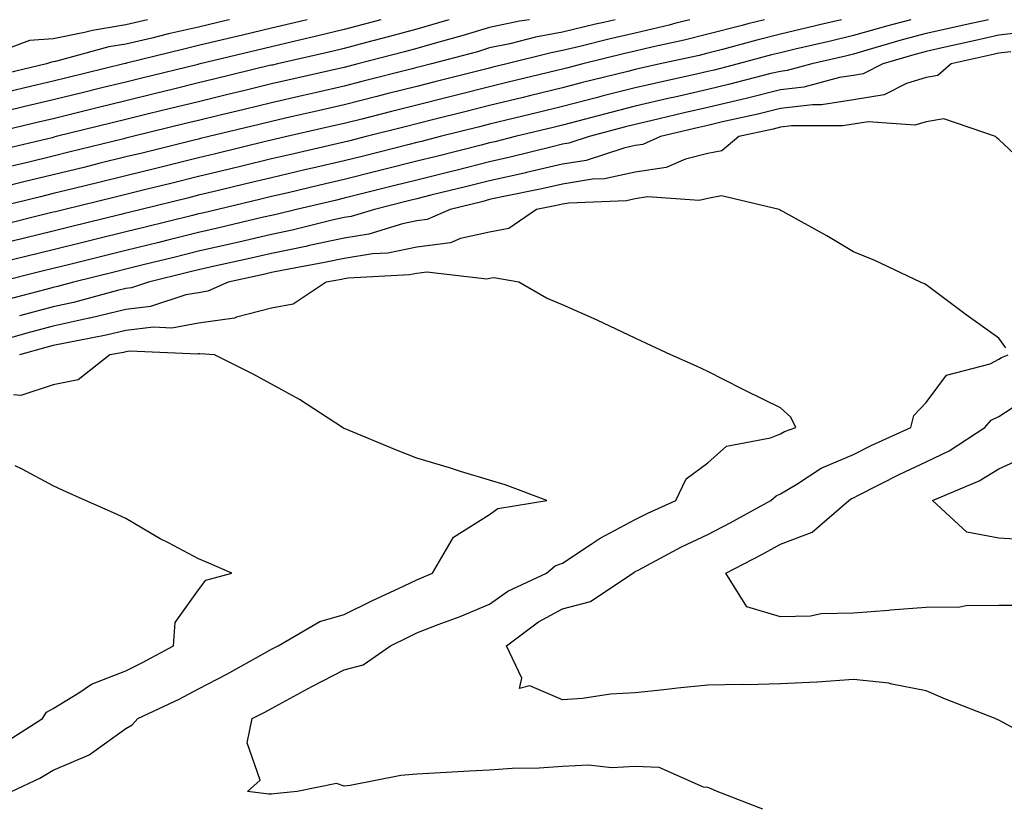
# Model space of a CAD drawing. Units: inches. Extents: x 955283 to 957923, y 7253018 to 7255658.
# Drawn here: x 957423 to 957559, y 7255550 to 7255658 of the extents above; entities that cross this region are included whole.
import ezdxf

# ---------------------------------------------------------------- set-up
doc = ezdxf.new("R2010")
doc.units = ezdxf.units.IN
doc.header["$MEASUREMENT"] = 0
doc.layers.add('Contour_95527253', color=7, linetype='Continuous', true_color=0x82bb87)

msp = doc.modelspace()

# ---------------------------------------------------------------- linework, layer by layer
at = {"layer": 'Contour_95527253'}
for points in [[(957482.51, 7255658, 3174), (957482.1, 7255657.87, 3174), (957478.05, 7255656.71, 3174), (957474.29, 7255655.68, 3174), (957470.94, 7255654.81, 3174), (957468.05, 7255654.04, 3174), (957466.34, 7255653.63, 3174), (957458.87, 7255651.92, 3174), (957458.21, 7255651.76, 3174), (957458.05, 7255651.73, 3174), (957457.81, 7255651.68, 3174), (957450.16, 7255649.81, 3174), (957448.05, 7255649.3, 3174), (957444.58, 7255648.45, 3174), (957442.12, 7255647.85, 3174), (957438.05, 7255646.84, 3174), (957434.09, 7255645.88, 3174), (957431.33, 7255645.2, 3174), (957428.05, 7255644.39, 3174), (957426.05, 7255643.92, 3174), (957418.16, 7255642.03, 3174)], [(957525.84, 7255658, 3178), (957523.55, 7255657.42, 3178), (957522.75, 7255657.22, 3178), (957518.05, 7255656.01, 3178), (957514.78, 7255655.19, 3178), (957510.34, 7255654.21, 3178), (957508.05, 7255653.67, 3178), (957506.63, 7255653.34, 3178), (957500.87, 7255651.92, 3178), (957498.62, 7255651.35, 3178), (957498.05, 7255651.22, 3178), (957497.11, 7255650.98, 3178), (957490.58, 7255649.39, 3178), (957488.05, 7255648.78, 3178), (957483.85, 7255647.72, 3178), (957482.57, 7255647.4, 3178), (957478.05, 7255646.27, 3178), (957474.58, 7255645.39, 3178), (957470.47, 7255644.34, 3178), (957468.05, 7255643.73, 3178), (957466.58, 7255643.39, 3178), (957460.18, 7255641.92, 3178), (957458.45, 7255641.52, 3178), (957458.05, 7255641.43, 3178), (957457.41, 7255641.28, 3178), (957450.39, 7255639.58, 3178), (957448.05, 7255639.01, 3178), (957444.19, 7255638.06, 3178), (957442.36, 7255637.61, 3178), (957438.05, 7255636.55, 3178), (957434.33, 7255635.64, 3178), (957430.93, 7255634.8, 3178), (957428.05, 7255634.1, 3178), (957426.3, 7255633.67, 3178), (957419.13, 7255631.92, 3178)], [(957441.02, 7255658, 3170), (957438.05, 7255657.3, 3170), (957433.44, 7255656.53, 3170), (957432.37, 7255656.24, 3170), (957428.05, 7255655.37, 3170), (957424.81, 7255655.16, 3170), (957419.15, 7255653.02, 3170)], [(957452.3, 7255658, 3171), (957452.03, 7255657.94, 3171), (957448.05, 7255656.98, 3171), (957443.92, 7255656.05, 3171), (957441.6, 7255655.47, 3171), (957438.05, 7255654.64, 3171), (957435.72, 7255654.25, 3171), (957428.39, 7255652.26, 3171), (957428.05, 7255652.19, 3171), (957427.8, 7255652.17, 3171), (957427.12, 7255651.92, 3171), (957419.79, 7255650.18, 3171)], [(957493.54, 7255658, 3175), (957492.17, 7255657.8, 3175), (957488.05, 7255656.93, 3175), (957484.21, 7255655.76, 3175), (957481.05, 7255654.92, 3175), (957478.05, 7255654.05, 3175), (957476.37, 7255653.6, 3175), (957469.92, 7255651.92, 3175), (957468.05, 7255651.44, 3175), (957467.43, 7255651.3, 3175), (957460.3, 7255649.67, 3175), (957458.05, 7255649.16, 3175), (957454.4, 7255648.27, 3175), (957452.23, 7255647.74, 3175), (957448.05, 7255646.73, 3175), (957444.19, 7255645.78, 3175), (957441.17, 7255645.04, 3175), (957438.05, 7255644.27, 3175), (957436.16, 7255643.81, 3175), (957428.48, 7255641.92, 3175), (957428.14, 7255641.83, 3175), (957428.05, 7255641.81, 3175), (957427.91, 7255641.78, 3175), (957420.06, 7255639.91, 3175)], [(957536.43, 7255658, 3179), (957533.41, 7255657.28, 3179), (957532.83, 7255657.14, 3179), (957528.05, 7255656.01, 3179), (957524.79, 7255655.18, 3179), (957520.05, 7255653.92, 3179), (957518.05, 7255653.4, 3179), (957516.87, 7255653.1, 3179), (957511.5, 7255651.92, 3179), (957508.67, 7255651.3, 3179), (957508.05, 7255651.17, 3179), (957507.03, 7255650.9, 3179), (957500.65, 7255649.32, 3179), (957498.05, 7255648.64, 3179), (957493.71, 7255647.58, 3179), (957492.65, 7255647.32, 3179), (957488.05, 7255646.2, 3179), (957484.63, 7255645.34, 3179), (957480.4, 7255644.27, 3179), (957478.05, 7255643.69, 3179), (957476.64, 7255643.33, 3179), (957471.08, 7255641.92, 3179), (957468.66, 7255641.31, 3179), (957468.05, 7255641.16, 3179), (957467.05, 7255640.92, 3179), (957460.54, 7255639.43, 3179), (957458.05, 7255638.85, 3179), (957454, 7255637.87, 3179), (957452.47, 7255637.5, 3179), (957448.05, 7255636.43, 3179), (957444.43, 7255635.54, 3179), (957440.77, 7255634.64, 3179), (957438.05, 7255633.98, 3179), (957436.4, 7255633.57, 3179), (957429.67, 7255631.92, 3179), (957428.37, 7255631.6, 3179), (957428.05, 7255631.52, 3179), (957427.52, 7255631.39, 3179), (957420.34, 7255629.63, 3179)], [(957556.62, 7255658, 3181), (957553.42, 7255657.29, 3181), (957552.82, 7255657.15, 3181), (957548.05, 7255656.1, 3181), (957544.76, 7255655.21, 3181), (957539.92, 7255653.8, 3181), (957538.05, 7255653.27, 3181), (957536.97, 7255653, 3181), (957532.34, 7255651.92, 3181), (957528.96, 7255651.01, 3181), (957528.05, 7255650.9, 3181), (957526.71, 7255650.58, 3181), (957520.9, 7255649.07, 3181), (957518.05, 7255648.39, 3181), (957513.49, 7255647.36, 3181), (957512.77, 7255647.2, 3181), (957508.05, 7255646.12, 3181), (957504.71, 7255645.26, 3181), (957500.19, 7255644.06, 3181), (957498.05, 7255643.5, 3181), (957496.78, 7255643.19, 3181), (957491.58, 7255641.92, 3181), (957488.76, 7255641.21, 3181), (957488.05, 7255641.05, 3181), (957486.89, 7255640.76, 3181), (957480.76, 7255639.21, 3181), (957478.05, 7255638.53, 3181), (957473.52, 7255637.39, 3181), (957472.77, 7255637.2, 3181), (957468.05, 7255636.02, 3181), (957464.72, 7255635.25, 3181), (957460.35, 7255634.22, 3181), (957458.05, 7255633.69, 3181), (957456.62, 7255633.35, 3181), (957450.7, 7255631.92, 3181), (957448.57, 7255631.4, 3181), (957448.05, 7255631.29, 3181), (957447.21, 7255631.08, 3181), (957440.52, 7255629.45, 3181), (957438.05, 7255628.84, 3181), (957433.96, 7255627.83, 3181), (957432.49, 7255627.48, 3181), (957428.05, 7255626.36, 3181), (957424.48, 7255625.49, 3181), (957420.69, 7255624.56, 3181)], [(957515.58, 7255658, 3177), (957513.65, 7255657.52, 3177), (957512.71, 7255657.26, 3177), (957508.05, 7255656.15, 3177), (957504.62, 7255655.35, 3177), (957500.46, 7255654.33, 3177), (957498.05, 7255653.76, 3177), (957496.51, 7255653.46, 3177), (957490.4, 7255651.92, 3177), (957488.51, 7255651.46, 3177), (957488.05, 7255651.34, 3177), (957487.28, 7255651.15, 3177), (957480.51, 7255649.46, 3177), (957478.05, 7255648.83, 3177), (957473.92, 7255647.79, 3177), (957472.53, 7255647.44, 3177), (957468.05, 7255646.3, 3177), (957464.49, 7255645.48, 3177), (957460.76, 7255644.63, 3177), (957458.05, 7255644.01, 3177), (957456.37, 7255643.6, 3177), (957449.44, 7255641.92, 3177), (957448.32, 7255641.65, 3177), (957448.05, 7255641.59, 3177), (957447.61, 7255641.48, 3177), (957440.3, 7255639.67, 3177), (957438.05, 7255639.13, 3177), (957434.35, 7255638.22, 3177), (957432.27, 7255637.7, 3177), (957428.05, 7255636.67, 3177), (957424.22, 7255635.75, 3177), (957421.12, 7255634.99, 3177)], [(957473.08, 7255658, 3173), (957472.21, 7255657.76, 3173), (957468.05, 7255656.65, 3173), (957464.24, 7255655.73, 3173), (957461.15, 7255655.02, 3173), (957458.05, 7255654.28, 3173), (957456.15, 7255653.82, 3173), (957448.24, 7255651.92, 3173), (957448.05, 7255651.87, 3173), (957447.99, 7255651.86, 3173), (957440.06, 7255649.91, 3173), (957438.05, 7255649.42, 3173), (957434.74, 7255648.61, 3173), (957432.02, 7255647.95, 3173), (957428.05, 7255646.98, 3173), (957423.97, 7255646, 3173), (957421.56, 7255645.43, 3173)], [(957462.96, 7255658, 3172), (957462.17, 7255657.8, 3172), (957458.05, 7255656.82, 3172), (957454.09, 7255655.88, 3172), (957451.35, 7255655.22, 3172), (957448.05, 7255654.43, 3172), (957446, 7255653.97, 3172), (957438.14, 7255652.01, 3172), (957438.05, 7255651.99, 3172), (957437.99, 7255651.98, 3172), (957437.77, 7255651.92, 3172), (957429.94, 7255650.03, 3172), (957428.05, 7255649.56, 3172), (957424.95, 7255648.82, 3172), (957421.88, 7255648.09, 3172)], [(957505.33, 7255658, 3176), (957503.76, 7255657.63, 3176), (957502.6, 7255657.37, 3176), (957498.05, 7255656.29, 3176), (957494.38, 7255655.59, 3176), (957490.82, 7255654.69, 3176), (957488.05, 7255654.11, 3176), (957486.37, 7255653.6, 3176), (957480.06, 7255651.92, 3176), (957478.45, 7255651.52, 3176), (957478.05, 7255651.41, 3176), (957477.38, 7255651.25, 3176), (957470.48, 7255649.49, 3176), (957468.05, 7255648.87, 3176), (957464.09, 7255647.96, 3176), (957462.4, 7255647.57, 3176), (957458.05, 7255646.58, 3176), (957454.3, 7255645.67, 3176), (957451, 7255644.87, 3176), (957448.05, 7255644.16, 3176), (957446.25, 7255643.72, 3176), (957438.94, 7255641.92, 3176), (957438.23, 7255641.74, 3176), (957438.05, 7255641.71, 3176), (957437.76, 7255641.63, 3176), (957430.2, 7255639.77, 3176), (957428.05, 7255639.24, 3176), (957424.51, 7255638.38, 3176), (957422.15, 7255637.82, 3176)], [(957545.96, 7255658, 3180), (957543.46, 7255657.33, 3180), (957542.81, 7255657.16, 3180), (957538.05, 7255655.83, 3180), (957534.9, 7255655.07, 3180), (957530.07, 7255653.94, 3180), (957528.05, 7255653.46, 3180), (957526.82, 7255653.15, 3180), (957522.21, 7255651.92, 3180), (957518.91, 7255651.06, 3180), (957518.05, 7255650.86, 3180), (957516.67, 7255650.54, 3180), (957510.72, 7255649.25, 3180), (957508.05, 7255648.64, 3180), (957503.65, 7255647.52, 3180), (957502.69, 7255647.28, 3180), (957498.05, 7255646.07, 3180), (957494.71, 7255645.26, 3180), (957490.32, 7255644.19, 3180), (957488.05, 7255643.63, 3180), (957486.68, 7255643.29, 3180), (957481.27, 7255641.92, 3180), (957478.7, 7255641.27, 3180), (957478.05, 7255641.11, 3180), (957476.97, 7255640.84, 3180), (957470.72, 7255639.25, 3180), (957468.05, 7255638.59, 3180), (957463.71, 7255637.58, 3180), (957462.63, 7255637.34, 3180), (957458.05, 7255636.27, 3180), (957454.54, 7255635.43, 3180), (957450.61, 7255634.48, 3180), (957448.05, 7255633.86, 3180), (957446.5, 7255633.47, 3180), (957440.15, 7255631.92, 3180), (957438.46, 7255631.51, 3180), (957438.05, 7255631.4, 3180), (957437.37, 7255631.24, 3180), (957430.43, 7255629.54, 3180), (957428.05, 7255628.94, 3180), (957424.1, 7255627.97, 3180), (957422.41, 7255627.56, 3180)], [(957562.5, 7255656.37, 3182), (957558.05, 7255655.85, 3182), (957554.84, 7255655.13, 3182), (957550.25, 7255654.12, 3182), (957548.05, 7255653.63, 3182), (957546.7, 7255653.27, 3182), (957542.11, 7255651.92, 3182), (957539.41, 7255650.56, 3182), (957538.05, 7255650.33, 3182), (957536.17, 7255650.05, 3182), (957531.24, 7255648.73, 3182), (957528.05, 7255648.35, 3182), (957523.31, 7255647.18, 3182), (957522.89, 7255647.08, 3182), (957518.05, 7255645.92, 3182), (957514.78, 7255645.19, 3182), (957510.23, 7255644.1, 3182), (957508.05, 7255643.59, 3182), (957506.72, 7255643.25, 3182), (957501.72, 7255641.92, 3182), (957498.96, 7255641.01, 3182), (957498.05, 7255640.87, 3182), (957496.67, 7255640.54, 3182), (957490.89, 7255639.08, 3182), (957488.05, 7255638.45, 3182), (957483.42, 7255637.29, 3182), (957482.83, 7255637.14, 3182), (957478.05, 7255635.95, 3182), (957474.83, 7255635.14, 3182), (957470.09, 7255633.96, 3182), (957468.05, 7255633.45, 3182), (957466.81, 7255633.16, 3182), (957461.5, 7255631.92, 3182), (957458.73, 7255631.24, 3182), (957458.05, 7255631.1, 3182), (957456.98, 7255630.85, 3182), (957450.65, 7255629.32, 3182), (957448.05, 7255628.73, 3182), (957443.82, 7255627.69, 3182), (957442.58, 7255627.39, 3182), (957438.05, 7255626.28, 3182), (957434.55, 7255625.42, 3182), (957430.54, 7255624.41, 3182), (957428.05, 7255623.79, 3182), (957426.55, 7255623.42, 3182), (957420.47, 7255621.92, 3182)], [(957559.7, 7255653.57, 3183), (957558.05, 7255653.38, 3183), (957556.86, 7255653.11, 3183), (957551.48, 7255651.92, 3183), (957549.65, 7255650.32, 3183), (957548.05, 7255650.05, 3183), (957545.37, 7255649.24, 3183), (957542.29, 7255647.68, 3183), (957538.05, 7255646.98, 3183), (957533.67, 7255646.3, 3183), (957532.43, 7255646.3, 3183), (957528.05, 7255645.79, 3183), (957524.94, 7255645.03, 3183), (957520.07, 7255643.94, 3183), (957518.05, 7255643.46, 3183), (957516.79, 7255643.18, 3183), (957511.56, 7255641.92, 3183), (957509.12, 7255640.85, 3183), (957508.05, 7255640.69, 3183), (957506.48, 7255640.35, 3183), (957501.31, 7255638.66, 3183), (957498.05, 7255638.13, 3183), (957493.11, 7255636.98, 3183), (957493.02, 7255636.95, 3183), (957488.05, 7255635.86, 3183), (957484.91, 7255635.06, 3183), (957479.99, 7255633.86, 3183), (957478.05, 7255633.38, 3183), (957476.89, 7255633.08, 3183), (957472.21, 7255631.92, 3183), (957469.03, 7255630.94, 3183), (957468.05, 7255630.79, 3183), (957466.6, 7255630.47, 3183), (957460.9, 7255629.07, 3183), (957458.05, 7255628.48, 3183), (957453.56, 7255627.43, 3183), (957452.74, 7255627.23, 3183), (957448.05, 7255626.17, 3183), (957444.64, 7255625.33, 3183), (957440.43, 7255624.3, 3183), (957438.05, 7255623.72, 3183), (957436.61, 7255623.36, 3183), (957430.87, 7255621.92, 3183), (957428.66, 7255621.31, 3183), (957428.05, 7255621.19, 3183), (957427.05, 7255620.92, 3183), (957420.69, 7255619.28, 3183)], [(957563.01, 7255636.88, 3184), (957558.05, 7255641.52, 3184), (957557.83, 7255641.7, 3184), (957557.59, 7255641.92, 3184), (957550.48, 7255644.35, 3184), (957548.05, 7255643.95, 3184), (957546.49, 7255643.48, 3184), (957540.09, 7255643.96, 3184), (957538.05, 7255643.62, 3184), (957536.58, 7255643.39, 3184), (957529.53, 7255643.4, 3184), (957528.05, 7255643.23, 3184), (957527.01, 7255642.96, 3184), (957522.29, 7255641.92, 3184), (957519.98, 7255639.99, 3184), (957518.05, 7255639.61, 3184), (957514.96, 7255638.83, 3184), (957512.31, 7255637.66, 3184), (957508.05, 7255637.04, 3184), (957503.84, 7255636.13, 3184), (957502.19, 7255636.06, 3184), (957498.05, 7255635.39, 3184), (957495.24, 7255634.73, 3184), (957489.77, 7255633.64, 3184), (957488.05, 7255633.26, 3184), (957486.99, 7255632.98, 3184), (957482.62, 7255631.92, 3184), (957479.45, 7255630.52, 3184), (957478.05, 7255630.36, 3184), (957476.08, 7255629.95, 3184), (957471.44, 7255628.53, 3184), (957468.05, 7255627.98, 3184), (957463.08, 7255626.89, 3184), (957463.01, 7255626.88, 3184), (957458.05, 7255625.86, 3184), (957454.86, 7255625.11, 3184), (957450.23, 7255624.1, 3184), (957448.05, 7255623.6, 3184), (957446.69, 7255623.28, 3184), (957441.17, 7255621.92, 3184), (957438.82, 7255621.15, 3184), (957438.05, 7255621.05, 3184), (957436.91, 7255620.78, 3184), (957430.83, 7255619.14, 3184), (957428.05, 7255618.52, 3184), (957423.43, 7255617.3, 3184)], [(957559.02, 7255612.89, 3185), (957558.05, 7255614.24, 3185), (957553.57, 7255617.44, 3185), (957549.51, 7255620.46, 3185), (957548.05, 7255621.54, 3185), (957547.81, 7255621.68, 3185), (957547.27, 7255621.92, 3185), (957541.02, 7255624.89, 3185), (957538.05, 7255626.09, 3185), (957534.41, 7255628.28, 3185), (957528.34, 7255631.63, 3185), (957528.05, 7255631.79, 3185), (957527.97, 7255631.84, 3185), (957527.86, 7255631.92, 3185), (957519.93, 7255633.8, 3185), (957518.05, 7255633.43, 3185), (957516.84, 7255633.13, 3185), (957509.77, 7255633.64, 3185), (957508.05, 7255633.38, 3185), (957506.85, 7255633.12, 3185), (957498.92, 7255632.79, 3185), (957498.05, 7255632.65, 3185), (957497.46, 7255632.51, 3185), (957494.51, 7255631.92, 3185), (957490.69, 7255629.28, 3185), (957488.05, 7255628.81, 3185), (957484.06, 7255627.93, 3185), (957482.66, 7255627.31, 3185), (957478.05, 7255626.73, 3185), (957474.06, 7255625.91, 3185), (957471.94, 7255625.81, 3185), (957468.05, 7255625.18, 3185), (957465.37, 7255624.6, 3185), (957459.71, 7255623.58, 3185), (957458.05, 7255623.24, 3185), (957456.98, 7255622.99, 3185), (957452.09, 7255621.92, 3185), (957449.31, 7255620.66, 3185), (957448.05, 7255620.47, 3185), (957446.3, 7255620.17, 3185), (957441.41, 7255618.56, 3185), (957438.05, 7255618.15, 3185), (957433.1, 7255616.97, 3185), (957433.02, 7255616.95, 3185), (957428.05, 7255615.86, 3185), (957424.93, 7255615.04, 3185), (957419.72, 7255613.59, 3185)], [(957525.61, 7255549.48, 3186), (957519.35, 7255551.92, 3186), (957518.42, 7255552.29, 3186), (957518.05, 7255552.44, 3186), (957517.47, 7255552.5, 3186), (957511.34, 7255555.21, 3186), (957508.05, 7255555.35, 3186), (957504.84, 7255555.13, 3186), (957501.64, 7255555.51, 3186), (957498.05, 7255555.34, 3186), (957494.87, 7255555.1, 3186), (957491.17, 7255555.04, 3186), (957488.05, 7255554.82, 3186), (957485.27, 7255554.7, 3186), (957480.54, 7255554.41, 3186), (957478.05, 7255554.3, 3186), (957475.86, 7255554.11, 3186), (957468.87, 7255552.74, 3186), (957468.05, 7255552.65, 3186), (957466.98, 7255552.99, 3186), (957461.59, 7255551.92, 3186), (957458.39, 7255551.58, 3186), (957458.05, 7255551.55, 3186), (957457.68, 7255551.55, 3186), (957454.75, 7255551.92, 3186), (957456.52, 7255553.45, 3186), (957454.72, 7255558.59, 3186), (957455.4, 7255561.92, 3186), (957457.15, 7255562.82, 3186), (957458.05, 7255563.32, 3186), (957461.09, 7255564.96, 3186), (957463.62, 7255566.35, 3186), (957468.05, 7255568.62, 3186), (957470.67, 7255569.3, 3186), (957474.43, 7255571.92, 3186), (957476.84, 7255573.13, 3186), (957478.05, 7255573.7, 3186), (957480.98, 7255574.85, 3186), (957484, 7255575.97, 3186), (957488.05, 7255577.65, 3186), (957490.54, 7255579.43, 3186), (957495.85, 7255581.92, 3186), (957497.05, 7255582.92, 3186), (957498.05, 7255583.29, 3186), (957502.03, 7255585.9, 3186), (957503.24, 7255586.73, 3186), (957508.05, 7255589.28, 3186), (957509.79, 7255590.18, 3186), (957513.63, 7255591.92, 3186), (957515.07, 7255594.9, 3186), (957518.05, 7255597.1, 3186), (957520.62, 7255599.35, 3186), (957526.64, 7255600.51, 3186), (957528.05, 7255601.09, 3186), (957528.57, 7255601.4, 3186), (957530.14, 7255601.92, 3186), (957529.47, 7255603.34, 3186), (957528.05, 7255604.65, 3186), (957523.16, 7255607.03, 3186), (957522.7, 7255607.27, 3186), (957518.05, 7255609.63, 3186), (957516.49, 7255610.36, 3186), (957512.97, 7255611.92, 3186), (957509.62, 7255613.49, 3186), (957508.05, 7255614.21, 3186), (957503.69, 7255616.28, 3186), (957502.83, 7255616.7, 3186), (957498.05, 7255618.82, 3186), (957495.87, 7255619.74, 3186), (957492.06, 7255621.92, 3186), (957488.64, 7255622.51, 3186), (957488.05, 7255622.4, 3186), (957487.66, 7255622.31, 3186), (957479.43, 7255623.3, 3186), (957478.05, 7255623.12, 3186), (957477.05, 7255622.92, 3186), (957468.6, 7255622.47, 3186), (957468.05, 7255622.38, 3186), (957467.67, 7255622.3, 3186), (957465.56, 7255621.92, 3186), (957461.06, 7255618.91, 3186), (957458.05, 7255618.34, 3186), (957453.25, 7255617.12, 3186), (957452.98, 7255616.99, 3186), (957448.05, 7255616.27, 3186), (957444.36, 7255615.61, 3186), (957441.84, 7255615.71, 3186), (957438.05, 7255615.25, 3186), (957435.36, 7255614.61, 3186), (957429.68, 7255613.55, 3186), (957428.05, 7255613.2, 3186), (957427.04, 7255612.93, 3186), (957423.41, 7255611.92, 3186)], [(957422.32, 7255551.92, 3187), (957426.22, 7255553.75, 3187), (957428.05, 7255554.84, 3187), (957433.02, 7255556.95, 3187), (957433.32, 7255557.19, 3187), (957438.05, 7255560.55, 3187), (957438.9, 7255561.07, 3187), (957439.67, 7255561.92, 3187), (957445.36, 7255564.61, 3187), (957448.05, 7255566.02, 3187), (957451.92, 7255568.05, 3187), (957457.01, 7255570.88, 3187), (957458.05, 7255571.45, 3187), (957458.35, 7255571.62, 3187), (957458.97, 7255571.92, 3187), (957464.72, 7255575.25, 3187), (957468.05, 7255576.24, 3187), (957471.86, 7255578.11, 3187), (957476.31, 7255580.18, 3187), (957478.05, 7255581.01, 3187), (957478.7, 7255581.27, 3187), (957480.21, 7255581.92, 3187), (957483.09, 7255586.88, 3187), (957488.05, 7255589.98, 3187), (957489.16, 7255590.81, 3187), (957495.93, 7255591.92, 3187), (957490.17, 7255594.04, 3187), (957488.05, 7255594.69, 3187), (957484.06, 7255595.91, 3187), (957482.52, 7255596.39, 3187), (957478.05, 7255597.74, 3187), (957475.03, 7255598.9, 3187), (957468.21, 7255601.76, 3187), (957468.05, 7255601.82, 3187), (957467.98, 7255601.85, 3187), (957467.84, 7255601.92, 3187), (957461.93, 7255605.8, 3187), (957458.05, 7255607.91, 3187), (957455.44, 7255609.31, 3187), (957450.22, 7255611.92, 3187), (957448.21, 7255612.08, 3187), (957448.05, 7255612.06, 3187), (957447.93, 7255612.04, 3187), (957438.54, 7255612.41, 3187), (957438.05, 7255612.35, 3187), (957437.7, 7255612.27, 3187), (957435.83, 7255611.92, 3187), (957431.47, 7255608.5, 3187), (957428.05, 7255607.8, 3187), (957423.63, 7255606.34, 3187), (957422.58, 7255606.45, 3187)], [(957564.39, 7255558.26, 3185), (957558.56, 7255561.41, 3185), (957558.05, 7255561.71, 3185), (957557.9, 7255561.77, 3185), (957557.56, 7255561.92, 3185), (957550.74, 7255564.61, 3185), (957548.05, 7255565.76, 3185), (957543.33, 7255566.64, 3185), (957542.93, 7255566.8, 3185), (957538.05, 7255567.3, 3185), (957533.07, 7255566.94, 3185), (957533.04, 7255566.93, 3185), (957528.05, 7255566.7, 3185), (957523.41, 7255566.56, 3185), (957522.76, 7255566.63, 3185), (957518.05, 7255566.53, 3185), (957513.86, 7255566.11, 3185), (957512.01, 7255565.88, 3185), (957508.05, 7255565.47, 3185), (957504.67, 7255565.3, 3185), (957500.82, 7255564.69, 3185), (957498.05, 7255564.51, 3185), (957493.56, 7255566.41, 3185), (957492.17, 7255566.04, 3185), (957492.47, 7255567.5, 3185), (957490.38, 7255571.92, 3185), (957494.75, 7255575.22, 3185), (957498.05, 7255576.99, 3185), (957501.93, 7255578.04, 3185), (957507.74, 7255581.92, 3185), (957507.92, 7255582.05, 3185), (957508.05, 7255582.12, 3185), (957508.46, 7255582.33, 3185), (957514.44, 7255585.53, 3185), (957518.05, 7255587.24, 3185), (957521.12, 7255588.85, 3185), (957526.72, 7255591.92, 3185), (957527.42, 7255592.55, 3185), (957528.05, 7255592.82, 3185), (957530.26, 7255594.13, 3185), (957533.63, 7255596.34, 3185), (957538.05, 7255598.24, 3185), (957540.52, 7255599.45, 3185), (957545.96, 7255601.92, 3185), (957546.37, 7255603.6, 3185), (957548.05, 7255605.37, 3185), (957550.85, 7255609.12, 3185), (957556.84, 7255610.71, 3185), (957558.05, 7255611.31, 3185), (957558.42, 7255611.55, 3185), (957559.33, 7255611.92, 3185)], [(957562.51, 7255577.46, 3184), (957558.05, 7255577.49, 3184), (957553.54, 7255577.41, 3184), (957552.71, 7255577.26, 3184), (957548.05, 7255577.2, 3184), (957543.15, 7255576.82, 3184), (957542.93, 7255576.8, 3184), (957538.05, 7255576.42, 3184), (957533.64, 7255576.33, 3184), (957532.15, 7255576.02, 3184), (957528.05, 7255575.9, 3184), (957523.42, 7255577.29, 3184), (957520.53, 7255581.92, 3184), (957525.48, 7255584.49, 3184), (957528.05, 7255585.88, 3184), (957532.4, 7255587.57, 3184), (957537.41, 7255591.92, 3184), (957537.8, 7255592.17, 3184), (957538.05, 7255592.29, 3184), (957538.77, 7255592.64, 3184), (957544.45, 7255595.52, 3184), (957548.05, 7255597.21, 3184), (957551.23, 7255598.74, 3184), (957556.14, 7255601.92, 3184), (957557.01, 7255602.96, 3184), (957558.05, 7255603.47, 3184), (957562.49, 7255606.36, 3184)], [(957562.56, 7255586.43, 3183), (957558.05, 7255586.71, 3183), (957553.67, 7255587.55, 3183), (957548.95, 7255591.92, 3183), (957555.35, 7255594.62, 3183), (957558.05, 7255596.25, 3183), (957561.94, 7255598.03, 3183)], [(957421.38, 7255558.59, 3188), (957426.6, 7255561.92, 3188), (957427.15, 7255562.82, 3188), (957428.05, 7255563.33, 3188), (957431.58, 7255565.45, 3188), (957433.32, 7255566.65, 3188), (957438.05, 7255568.48, 3188), (957440.35, 7255569.62, 3188), (957444.6, 7255571.92, 3188), (957444.82, 7255575.15, 3188), (957448.05, 7255579.63, 3188), (957449.04, 7255580.93, 3188), (957452.59, 7255581.92, 3188), (957449.44, 7255583.31, 3188), (957448.05, 7255583.9, 3188), (957443.9, 7255586.07, 3188), (957442.76, 7255586.63, 3188), (957438.05, 7255589.45, 3188), (957436.34, 7255590.21, 3188), (957432.5, 7255591.92, 3188), (957429.43, 7255593.3, 3188), (957428.05, 7255593.92, 3188), (957423.77, 7255596.2, 3188), (957422.81, 7255596.68, 3188)]]:
    msp.add_polyline3d(points, dxfattribs=at)

doc.saveas('drawing.dxf')
